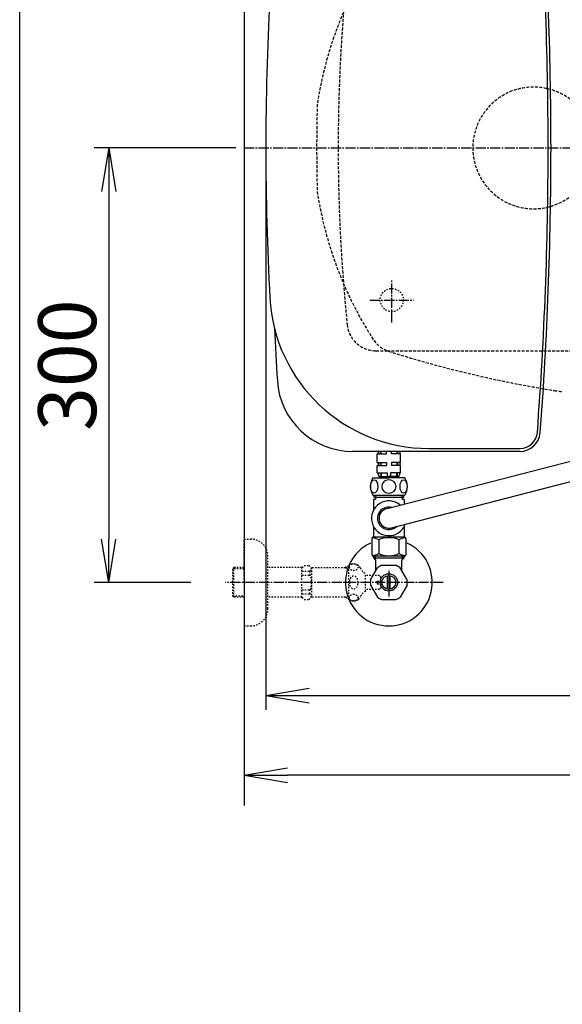
# Model space of a CAD drawing. Extents: x 10 to 2010, y 105 to 2905.
# Drawn here: x 190 to 565, y 1819 to 2499 of the extents above; entities that cross this region are included whole.
import ezdxf

# ---------------------------------------------------------------- set-up
doc = ezdxf.new("R2010")
doc.units = 0
for name, pattern in [('EXLTYPE1', [3, 2, -1]), ('EXLTYPE2', [2, 1, -1]), ('EXLTYPE3', [10, 7, -1, 1, -1])]:
    doc.linetypes.add(name, pattern=pattern)
doc.layers.get('0').update_dxf_attribs({"linetype": 'CONTINUOUS'})
doc.layers.get('DEFPOINTS').update_dxf_attribs({"linetype": 'CONTINUOUS'})
for name, color, linetype in [('タンク', 7, 'CONTINUOUS'), ('便器', 7, 'CONTINUOUS'), ('便座', 7, 'CONTINUOUS'), ('枠', 7, 'CONTINUOUS'), ('止水栓', 7, 'CONTINUOUS')]:
    doc.layers.add(name, color=color, linetype=linetype)
doc.styles.add('EXCADDIM1', font='monotxt', dxfattribs={"width": 0.84, "bigfont": 'extfont'})
doc.styles.get("Standard").update_dxf_attribs({"font": 'monotxt', "bigfont": 'extfont'})
doc.dimstyles.new('ISO-25', dxfattribs={"dimtxt": 2.5, "dimasz": 2.5, "dimexe": 1.25, "dimexo": 0.625, "dimtad": 1, "dimtxsty": 'STANDARD', "dimcen": 2.5, "dimazin": 3, "dimtfac": 1, "dimtmove": 0, "dimatfit": 3})

# ---------------------------------------------------------------- blocks, each defined once
blk = doc.blocks.new('EX_NORM')
at = {"color": 0, "linetype": 'CONTINUOUS'}
for q in [(-1, 0.167), (-1, 0), (-1, -0.167)]:
    blk.add_line((0, 0), q, dxfattribs=at)
blk = doc.blocks.new('*D22')
at = {"layer": 'DEFPOINTS', "color": 0}
for p in [(1100, 2410), (345, 2399), (345, 1977)]:
    blk.add_point(p, dxfattribs=at)
at = {"layer": '便器', "color": 3, "linetype": 'CONTINUOUS'}
for p, q in [((1100, 2403), (1100, 1967)), ((345, 2392), (345, 1967)), ((1070, 1977), (375, 1977))]:
    blk.add_line(p, q, dxfattribs=at)
at = {"layer": '便器', "color": 3, "xscale": 30, "yscale": 30, "zscale": 30, "rotation": 180}
blk.add_blockref('EX_NORM', (345, 1977), dxfattribs=at)
at = {"layer": '便器', "color": 3, "xscale": 30, "yscale": 30, "zscale": 30}
blk.add_blockref('EX_NORM', (1100, 1977), dxfattribs=at)
at = {"layer": '便器', "color": 2, "insert": (722.5, 2000.5), "char_height": 40, "attachment_point": 5, "style": 'EXCADDIM1'}
blk.add_mtext('755', dxfattribs=at)
blk = doc.blocks.new('*D23')
at = {"layer": 'DEFPOINTS', "color": 0}
for p in [(672, 2655), (672, 2542.6), (345, 2410)]:
    blk.add_point(p, dxfattribs=at)
at = {"layer": '便器', "color": 3, "linetype": 'CONTINUOUS'}
for p, q in [((672, 2549.6), (672, 2665)), ((375, 2655), (642, 2655))]:
    blk.add_line(p, q, dxfattribs=at)
at = {"layer": '便器', "color": 3, "xscale": 30, "yscale": 30, "zscale": 30, "rotation": 180}
blk.add_blockref('EX_NORM', (345, 2655), dxfattribs=at)
at = {"layer": '便器', "color": 3, "xscale": 30, "yscale": 30, "zscale": 30}
blk.add_blockref('EX_NORM', (672, 2655), dxfattribs=at)
at = {"layer": '便器', "color": 2, "insert": (508.5, 2678.5), "char_height": 40, "attachment_point": 5, "style": 'EXCADDIM1'}
blk.add_mtext('（327）', dxfattribs=at)
blk = doc.blocks.new('*D25')
at = {"layer": 'DEFPOINTS', "color": 0}
for p in [(360.01, 2410), (1100, 2410), (1100, 2032)]:
    blk.add_point(p, dxfattribs=at)
at = {"layer": '便器', "color": 3, "linetype": 'CONTINUOUS'}
for p, q in [((360.01, 2403), (360.01, 2022)), ((1100, 2403), (1100, 2022)), ((390.01, 2032), (1070, 2032))]:
    blk.add_line(p, q, dxfattribs=at)
at = {"layer": '便器', "color": 3, "xscale": 30, "yscale": 30, "zscale": 30, "rotation": 180}
blk.add_blockref('EX_NORM', (360.01, 2032), dxfattribs=at)
at = {"layer": '便器', "color": 3, "xscale": 30, "yscale": 30, "zscale": 30}
blk.add_blockref('EX_NORM', (1100, 2032), dxfattribs=at)
at = {"layer": '便器', "color": 2, "insert": (730, 2055), "char_height": 40, "attachment_point": 5, "style": 'EXCADDIM1'}
blk.add_mtext('740', dxfattribs=at)
blk = doc.blocks.new('*D30')
at = {"layer": 'DEFPOINTS', "color": 0}
for p in [(376.25, 2410), (251.5, 2110), (345, 2110)]:
    blk.add_point(p, dxfattribs=at)
at = {"layer": '止水栓', "color": 3, "linetype": 'CONTINUOUS'}
for p, q in [((339.4, 2410), (241.5, 2410)), ((251.5, 2380), (251.5, 2140)), ((308.15, 2110), (241.5, 2110))]:
    blk.add_line(p, q, dxfattribs=at)
at = {"layer": '止水栓', "color": 3, "xscale": 30, "yscale": 30, "zscale": 30}
for p, rotation in [((251.5, 2410), 90), ((251.5, 2110), 270)]:
    blk.add_blockref('EX_NORM', p, dxfattribs=dict(at, rotation=rotation))
at = {"layer": '止水栓', "color": 2, "insert": (228, 2260), "char_height": 40, "attachment_point": 5, "rotation": 90, "style": 'EXCADDIM1'}
blk.add_mtext('300', dxfattribs=at)

msp = doc.modelspace()

# ---------------------------------------------------------------- linework, layer by layer
at = {"layer": 'タンク', "color": 3, "linetype": 'CONTINUOUS'}
msp.add_line((332, 2410), (300.5, 2410), dxfattribs=at)
at = {"layer": 'タンク', "color": 2, "linetype": 'CONTINUOUS'}
for p, q in [((535.611, 2200.5), (419.874, 2200.5)), ((472.629, 2202.5), (535.611, 2202.5))]:
    msp.add_line(p, q, dxfattribs=at)
at = {"layer": 'タンク', "color": 6, "linetype": 'CONTINUOUS'}
for p, q in [((437.025, 2198.763), (439.109, 2198.763)), ((437.025, 2192.763), (437.025, 2198.763)), ((437.525, 2200.5), (437.525, 2198.763)), ((439.109, 2200.5), (439.109, 2198.763)), ((439.463, 2200.5), (439.463, 2198.763)), ((439.463, 2198.763), (443.275, 2198.763)), ((443.275, 2198.763), (443.275, 2200.5)), ((446.775, 2198.763), (446.775, 2200.5)), ((450.587, 2198.763), (446.775, 2198.763)), ((450.587, 2200.5), (450.587, 2198.763)), ((450.941, 2200.5), (450.941, 2198.763)), ((453.025, 2198.763), (450.941, 2198.763)), ((452.525, 2200.5), (452.525, 2198.763)), ((453.025, 2192.763), (453.025, 2198.763)), ((437.025, 2192.763), (439.109, 2192.763)), ((437.025, 2190.763), (439.109, 2190.763)), ((437.025, 2185.763), (437.025, 2190.763)), ((437.525, 2192.763), (437.525, 2190.763)), ((439.109, 2192.763), (439.109, 2190.763)), ((439.463, 2192.763), (439.463, 2190.763)), ((439.463, 2192.763), (443.275, 2192.763)), ((439.463, 2190.763), (443.275, 2190.763)), ((443.275, 2192.763), (443.275, 2190.763)), ((446.775, 2192.763), (446.775, 2190.763)), ((450.587, 2192.763), (446.775, 2192.763)), ((450.587, 2190.763), (446.775, 2190.763)), ((450.587, 2192.763), (450.587, 2190.763)), ((450.941, 2192.763), (450.941, 2190.763)), ((453.025, 2192.763), (450.941, 2192.763)), ((453.025, 2190.763), (450.941, 2190.763)), ((452.525, 2192.763), (452.525, 2190.763)), ((453.025, 2185.763), (453.025, 2190.763)), ((434.025, 2182.263), (445.025, 2182.263)), ((437.025, 2185.763), (439.406, 2185.763)), ((437.675, 2185.763), (437.675, 2184.263)), ((438.525, 2183.263), (445.025, 2183.263)), ((438.525, 2182.263), (438.525, 2183.263)), ((439.406, 2185.763), (439.406, 2183.263)), ((439.759, 2185.763), (439.759, 2183.263)), ((439.759, 2185.763), (443.925, 2185.763)), ((443.925, 2185.763), (443.925, 2183.263)), ((451.525, 2183.263), (445.025, 2183.263)), ((456.025, 2182.263), (445.025, 2182.263)), ((446.125, 2185.763), (446.125, 2183.263)), ((450.291, 2185.763), (446.125, 2185.763)), ((450.291, 2185.763), (450.291, 2183.263)), ((450.645, 2185.763), (450.645, 2183.263)), ((453.025, 2185.763), (450.645, 2185.763)), ((451.525, 2182.263), (451.525, 2183.263)), ((452.375, 2185.763), (452.375, 2184.263)), ((434.025, 2170.263), (456.025, 2170.263))]:
    msp.add_line(p, q, dxfattribs=at)
at = {"layer": 'タンク', "color": 2, "linetype": 'CONTINUOUS'}
for centre, radius, start, end in [((-2044.995, 2410), 2600, 0, 4.332305), ((-2044.995, 2410), 2602, 0, 4.332305), ((2282.726, 2410), 1922.721, 176.91677, 183.08323), ((-2044.995, 2410), 2600, 355.667695, 0), ((-2044.995, 2410), 2602, 355.667695, 0), ((472.629, 2312.5), 110, 183.08323, 270), ((2965.005, 2410), 2602, 182.741571, 183.541111), ((419.874, 2252.5), 52, 183.541111, 270), ((535.611, 2214.5), 12, 270, 355.667695), ((535.611, 2214.5), 14, 270, 355.667695)]:
    msp.add_arc(centre, radius, start, end, dxfattribs=at)
at = {"layer": 'タンク', "color": 6, "linetype": 'CONTINUOUS'}
for centre, radius, start, end in [((443.436, 2176.263), 11.161, 147.479591, 212.520409), ((438.675, 2184.263), 1, 180, 270), ((451.375, 2184.263), 1, 270, 0), ((446.614, 2176.263), 11.161, 327.479591, 32.520409)]:
    msp.add_arc(centre, radius, start, end, dxfattribs=at)
for centre in [(434.849, 2176.263), (455.201, 2176.263)]:
    msp.add_ellipse(centre, major_axis=(0, 4.618), ratio=0.5359754, dxfattribs=at)
for start_param, end_param in [(1.6011055, 4.6820798), (4.7426982, 7.8236724)]:
    msp.add_ellipse((445.025, 2176.263), major_axis=(4.95, 0), ratio=0.9328786, start_param=start_param, end_param=end_param, dxfattribs=at)
at = {"layer": '便器', "color": 7, "linetype": 'CONTINUOUS'}
msp.add_line((345, 2810), (345, 1956), dxfattribs=at)
at = {"layer": '便器', "color": 6, "linetype": 'EXLTYPE3'}
for p, q in [((345, 2410), (727, 2410)), ((447, 2289.5), (447, 2319.3)), ((431.8, 2305), (462.1, 2305))]:
    msp.add_line(p, q, dxfattribs=at)
at = {"layer": '便器', "color": 6, "linetype": 'EXLTYPE1'}
for p, q in [((436.118, 2270), (443.784, 2270)), ((443.784, 2270), (780, 2270))]:
    msp.add_line(p, q, dxfattribs=at)
at = {"layer": '便器', "color": 6, "linetype": 'EXLTYPE2'}
msp.add_circle((447, 2305), 8, dxfattribs=at)
at = {"layer": '便器', "color": 2, "linetype": 'EXLTYPE1'}
for centre, radius, start, end in [((652.558, 2401.042), 260, 146.896434, 171.366029), ((1605.13, 2410), 1210, 178.575823, 180), ((1605.13, 2410), 1210, 180, 181.424177), ((652.558, 2418.958), 260, 188.633971, 213.103566), ((450.928, 2288.73), 20, 216.056367, 252.412704), ((686.137, 3032.38), 800, 252.439246, 260.884815), ((686.137, 3032.38), 800, 260.884137, 261.270615)]:
    msp.add_arc(centre, radius, start, end, dxfattribs=at)
at = {"layer": '便器', "color": 6, "linetype": 'EXLTYPE1'}
for centre, radius, start, end in [((1610, 2410), 1200, 174.16322, 182.610523), ((545, 2410), 42, 0, 180), ((545, 2410), 42, 180, 0), ((1610, 2410), 1200, 182.610523, 185.83678), ((436.118, 2290), 20, 185.83678, 270)]:
    msp.add_arc(centre, radius, start, end, dxfattribs=at)
at = {"layer": '便座', "color": 6, "linetype": 'CONTINUOUS'}
for p, q in [((443.749, 2160.983), (597.615, 2200.692)), ((445.933, 2147.563), (597.616, 2186.709)), ((434.875, 2168.763), (434.875, 2170.263)), ((448.179, 2168.763), (434.875, 2168.763)), ((435.7, 2170.263), (435.7, 2167.199)), ((455.175, 2168.763), (448.179, 2168.763)), ((454.3, 2168.199), (454.3, 2170.263)), ((455.175, 2170.263), (455.175, 2168.763)), ((434.5, 2167.199), (434.5, 2160.108)), ((435.7, 2167.199), (434.5, 2167.199)), ((454.3, 2168.199), (454.3, 2167.199)), ((455.5, 2167.199), (454.3, 2167.199)), ((455.5, 2167.199), (455.5, 2164.016)), ((434.5, 2148.489), (434.5, 2141.199)), ((455.5, 2148.489), (455.5, 2141.199)), ((434.5, 2143.699), (434.5, 2141.199)), ((433.15, 2140.199), (433.15, 2129.199)), ((451.5, 2141.199), (434.15, 2141.199)), ((438.094, 2139.407), (438.094, 2129.991)), ((452.75, 2141.199), (451.5, 2141.199)), ((451.906, 2139.407), (451.906, 2129.991)), ((455.85, 2141.199), (452.75, 2141.199)), ((456.85, 2129.199), (456.85, 2140.199)), ((455.85, 2128.199), (434.15, 2128.199))]:
    msp.add_line(p, q, dxfattribs=at)
for centre, radius, start, end in [((445, 2154.299), 12, 48.899303, 340.212407), ((445, 2154.299), 7.8, 74.907458, 314.469055), ((445, 2154.299), 6.8, 100.604179, 277.884438), ((434.15, 2140.199), 1, 90, 180), ((455.85, 2140.199), 1, 0, 90), ((434.15, 2129.199), 1, 180, 270), ((455.85, 2129.199), 1, 270, 0)]:
    msp.add_arc(centre, radius, start, end, dxfattribs=at)
for centre, major_axis, start_param, end_param in [((431.187, 2137.802), (-8.069, 0), 3.685047, 4.4416332), ((445, 2137.802), (8.069, 0), 0.5434543, 2.5981383), ((458.813, 2137.802), (-8.069, 0), -1.3000418, -0.5434543), ((431.187, 2131.595), (-8.069, 0), 1.8415521, 2.5981383), ((445, 2131.595), (8.069, 0), 3.685047, 5.739731), ((458.813, 2131.595), (-8.069, 0), 0.5434543, 1.3000418)]:
    msp.add_ellipse(centre, major_axis=major_axis, ratio=0.3846377, start_param=start_param, end_param=end_param, dxfattribs=at)
at = {"layer": '枠', "color": 7, "linetype": 'CONTINUOUS'}
msp.add_line((190, 105), (190, 2905), dxfattribs=at)
at = {"layer": '止水栓', "color": 3, "linetype": 'EXLTYPE2'}
for p, q in [((345, 2109.999), (345, 2139.999)), ((345, 2139.999), (349.5, 2139.999)), ((361.5, 2091.999), (361.5, 2127.999)), ((385, 2120.249), (386.5, 2121.749)), ((386.5, 2121.749), (389.95, 2121.749)), ((389.95, 2121.749), (391.5, 2120.199)), ((415, 2120.199), (415.8, 2120.999)), ((417.444, 2120.999), (415.8, 2120.999)), ((417.444, 2097.999), (417.444, 2121.999)), ((338, 2120.249), (337, 2119.249)), ((337, 2119.249), (337, 2100.749)), ((345, 2119.314), (337.065, 2119.314)), ((338, 2099.749), (338, 2120.249)), ((345, 2120.249), (338, 2120.249)), ((385, 2120.249), (361.5, 2120.249)), ((385, 2099.749), (385, 2120.249)), ((385, 2117.891), (390.5, 2117.891)), ((385, 2114.999), (390.495, 2114.999)), ((390.5, 2117.891), (390.5, 2114.999)), ((415, 2120.199), (391.5, 2120.199)), ((391.5, 2120.199), (391.5, 2099.799)), ((415, 2120.199), (417.444, 2120.199)), ((428.944, 2103.999), (428.944, 2115.999)), ((438.5, 2114.749), (428.944, 2114.749)), ((439.5, 2113.749), (438.5, 2114.749)), ((345, 2109.999), (345, 2079.999)), ((437, 2110.999), (439.5, 2110.999)), ((437, 2109.999), (437, 2110.999)), ((437, 2109.999), (437, 2108.999)), ((437, 2108.999), (439.5, 2108.999)), ((439.5, 2110.999), (439.5, 2113.749)), ((439.5, 2108.999), (439.5, 2106.249)), ((337, 2100.749), (338, 2099.749)), ((337.065, 2100.683), (345, 2100.683)), ((385, 2104.999), (390.5, 2104.999)), ((385, 2102.107), (390.5, 2102.107)), ((390.5, 2102.107), (390.5, 2104.999)), ((438.5, 2105.249), (428.944, 2105.249)), ((439.5, 2106.249), (438.5, 2105.249)), ((345, 2099.749), (338, 2099.749)), ((385, 2099.749), (361.5, 2099.749)), ((385, 2099.749), (386.5, 2098.249)), ((386.5, 2098.249), (389.95, 2098.249)), ((389.95, 2098.249), (391.5, 2099.799)), ((415, 2099.799), (391.479, 2099.799)), ((415, 2099.799), (415.8, 2098.999)), ((415, 2099.799), (417.444, 2099.799)), ((417.444, 2098.999), (415.8, 2098.999)), ((345, 2079.999), (349.5, 2079.999))]:
    msp.add_line(p, q, dxfattribs=at)
at = {"layer": '止水栓', "color": 6, "linetype": 'CONTINUOUS'}
for p, q in [((434.522, 2126.976), (434.522, 2128.199)), ((435.684, 2125.814), (435.684, 2128.199)), ((454.315, 2125.814), (454.315, 2128.199)), ((455.477, 2126.976), (455.477, 2128.199)), ((436, 2125.499), (434.522, 2126.976)), ((434.522, 2126.976), (455.477, 2126.976)), ((436, 2118.16), (436, 2125.499)), ((440.23, 2121.874), (449.77, 2121.874)), ((454, 2125.499), (455.477, 2126.976)), ((454, 2118.16), (454, 2125.499)), ((432.331, 2111.805), (437.101, 2120.067)), ((444, 2105.355), (444, 2114.642)), ((445, 2118.098), (445, 2100.198)), ((446, 2105.355), (446, 2114.642)), ((457.669, 2111.805), (452.899, 2120.067)), ((432.331, 2108.192), (437.101, 2099.93)), ((457.669, 2108.192), (452.899, 2099.93)), ((440.23, 2098.124), (449.77, 2098.124))]:
    msp.add_line(p, q, dxfattribs=at)
at = {"layer": '止水栓', "color": 6, "linetype": 'EXLTYPE3'}
for q in [(332, 2109.999), (334.3, 2109.999)]:
    msp.add_line((482.5, 2109.999), q, dxfattribs=at)
at = {"layer": '止水栓', "color": 6, "linetype": 'CONTINUOUS'}
for radius in [6, 4.75]:
    msp.add_circle((445, 2109.999), radius, dxfattribs=at)
at = {"layer": '止水栓', "color": 3, "linetype": 'EXLTYPE2'}
for centre, radius, start, end in [((349.5, 2127.999), 12, 0, 90), ((420.444, 2116.774), 6.025, 54.268102, 119.862834), ((421.626, 2118.418), 4, 22.802196, 54.268102), ((432.688, 2123.068), 8, 202.802196, 242.089243), ((432.688, 2096.929), 8, 117.910757, 157.197804), ((420.444, 2103.224), 6.025, 240.137166, 305.731898), ((421.626, 2101.58), 4, 305.731898, 337.197804), ((349.5, 2091.999), 12, 270, 0)]:
    msp.add_arc(centre, radius, start, end, dxfattribs=at)
at = {"layer": '止水栓', "color": 6, "linetype": 'CONTINUOUS'}
for radius, start, end in [(30, 114.794828, 65.205184), (12.797, 111.88515, 128.11485), (12.797, 51.88515, 68.11485), (12.797, 171.88515, 188.11485), (12.797, 351.88515, 8.11485), (12.797, 231.88515, 248.11485), (12.797, 291.88515, 308.11485)]:
    msp.add_arc((445, 2109.999), radius, start, end, dxfattribs=at)
at = {"layer": '止水栓', "color": 3, "linetype": 'EXLTYPE2'}
for centre, major_axis in [((420.744, 2120.478), (-3, 0)), ((420.744, 2099.52), (3, 0))]:
    msp.add_ellipse(centre, major_axis=major_axis, ratio=0.7712212, dxfattribs=at)
for centre, major_axis, ratio, start_param, end_param in [((390.5, 2122.891), (0, 5), 0.2, 3.1415927, 4.1398515), ((390.5, 2109.999), (0, 5), 0.2, 3.1415927, 6.2831853), ((420.744, 2109.999), (0, 4.454), 0.6735199, 4.712389, 7.8539816), ((420.744, 2109.999), (0, -4.454), 0.6735199, 4.712389, 7.8539816), ((390.5, 2097.107), (0, -5), 0.2, 2.1064965, 3.1415927)]:
    msp.add_ellipse(centre, major_axis=major_axis, ratio=ratio, start_param=start_param, end_param=end_param, dxfattribs=at)

# ---------------------------------------------------------------- dimensions: what is measured, and where the dimension line sits
at = {"layer": '便器', "color": 3, "linetype": 'CONTINUOUS'}
dim = msp.add_linear_dim(base=(672, 2655), p1=(345, 2410), p2=(672, 2542.6), text='（327）', dimstyle='ISO-25', override={"dimtxt": 40, "dimasz": 30, "dimexe": 10, "dimexo": 7, "dimgap": 0, "dimtad": 1, "dimjust": 0, "dimtih": 0, "dimtoh": 0, "dimdec": 0, "dimzin": 0, "dimlunit": 2, "dimtxsty": 'EXCADDIM1', "dimblk1": 'EX_NORM', "dimblk2": 'EX_NORM', "dimsah": 1, "dimse1": 1, "dimse2": 0, "dimclrd": 3, "dimclre": 3, "dimclrt": 2, "dimtmove": 2}, dxfattribs=at)
dim.commit()
dim.dimension.update_dxf_attribs({"geometry": '*D23', "text_midpoint": (508.5, 2678.5), "dimtype": 160})
for base, p1, p2, picture, middle in [((345, 1977), (1100, 2410), (345, 2399), '*D22', (722.5, 2000.5)), ((1100, 2032), (360.005, 2410), (1100, 2410), '*D25', (730.003, 2055))]:
    dim = msp.add_linear_dim(base=base, p1=p1, p2=p2, dimstyle='ISO-25', override={"dimtxt": 40, "dimasz": 30, "dimexe": 10, "dimexo": 7, "dimgap": 0, "dimtad": 1, "dimjust": 0, "dimtih": 0, "dimtoh": 0, "dimdec": 1, "dimzin": 8, "dimlunit": 2, "dimtxsty": 'EXCADDIM1', "dimblk1": 'EX_NORM', "dimblk2": 'EX_NORM', "dimsah": 1, "dimse1": 0, "dimse2": 0, "dimclrd": 3, "dimclre": 3, "dimclrt": 2, "dimtmove": 2}, dxfattribs=at)
    dim.commit()
    dim.dimension.update_dxf_attribs({"geometry": picture, "text_midpoint": middle, "dimtype": 160})
at = {"layer": '止水栓', "color": 3, "linetype": 'CONTINUOUS'}
dim = msp.add_linear_dim(base=(251.5, 2110), p1=(376.25, 2410), p2=(345, 2110), angle=90, dimstyle='ISO-25', override={"dimtxt": 40, "dimasz": 30, "dimexe": 10, "dimexo": 36.849999, "dimgap": 0, "dimtad": 1, "dimjust": 0, "dimtih": 0, "dimtoh": 0, "dimdec": 1, "dimzin": 8, "dimlunit": 2, "dimtxsty": 'EXCADDIM1', "dimblk1": 'EX_NORM', "dimblk2": 'EX_NORM', "dimsah": 1, "dimse1": 0, "dimse2": 0, "dimclrd": 3, "dimclre": 3, "dimclrt": 2, "dimtmove": 2}, dxfattribs=at)
dim.commit()
dim.dimension.update_dxf_attribs({"geometry": '*D30', "text_midpoint": (228, 2260), "dimtype": 160})

doc.saveas('drawing.dxf')
